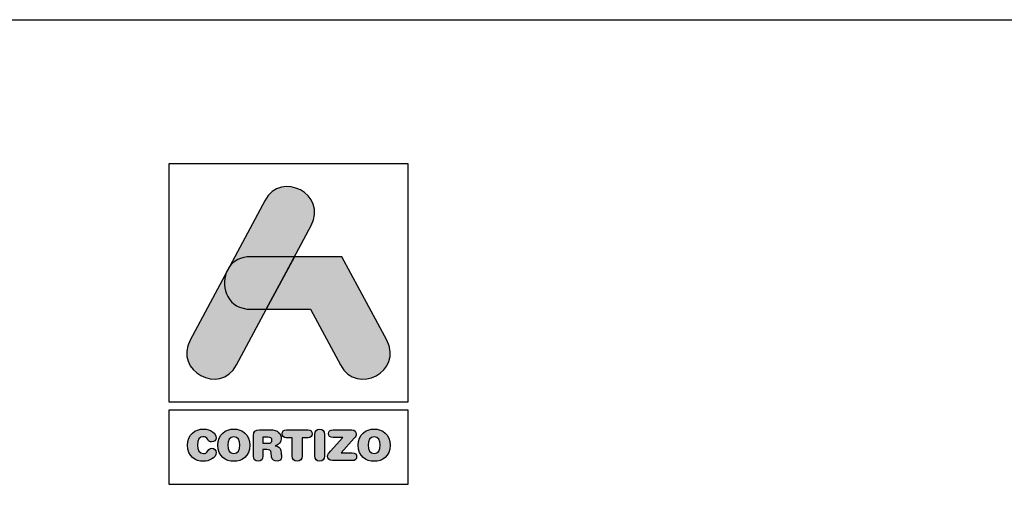
# Model space of a CAD drawing. Extents: x 429 to 1689, y -177 to 714.
# Drawn here: x 857 to 906, y 691 to 714 of the extents above; entities that cross this region are included whole.
import ezdxf

# ---------------------------------------------------------------- set-up
doc = ezdxf.new("R2010")
doc.units = 0
doc.header["$LTSCALE"] = 4
doc.header["$MEASUREMENT"] = 0
doc.layers.get('0').update_dxf_attribs({"linetype": 'CONTINUOUS'})

msp = doc.modelspace()

# ---------------------------------------------------------------- hatches: boundary and pattern name
h = msp.add_hatch(color=252)
edge = h.paths.add_edge_path()
edge.add_line((870.6534525047417, 702.4938879033937), (871.4939441929122, 704.062561595588))
edge.add_spline(control_points=[(871.4939441929126, 704.0625615955876), (872.3246234490406, 705.612961410716), (869.9938864204413, 706.8621977771534), (869.1632071643143, 705.3117979620254)], knot_values=[0, 0, 0, 0, 0.25, 0.25, 0.25, 0.25], degree=3, periodic=0)
edge.add_spline(control_points=[(869.1632071643143, 705.3117979620254), (869.1632071643143, 705.3117979620254), (865.4114806562301, 698.3095966827352), (865.4114806562301, 698.3095966827352)], knot_values=[0.75, 0.75, 0.75, 0.75, 1, 1, 1, 1], degree=3, periodic=0)
edge.add_spline(control_points=[(865.4114806562301, 698.3095966827352), (864.580801400103, 696.7592324198974), (866.9115384287014, 695.5099605011699), (867.7422176848294, 697.0603603162979), (867.7422176848294, 697.0603603162979), (867.7422176848294, 697.0603603162979), (868.0677385194912, 697.6679105734922), (869.2397843110829, 699.8554102549276)], knot_values=[0.4263599935341469, 0.4263599935341469, 0.4263599935341469, 0.4263599935341469, 0.6763599935341469, 0.6763599935341469, 0.6763599935341469, 0.6763599935341469, 0.75, 0.75, 0.75, 0.75], degree=3, periodic=0)
edge.add_spline(control_points=[(869.2397867969993, 699.855410252452), (869.2397867969993, 699.855410252452), (868.455183308727, 699.856192402832), (868.455183308727, 699.856192402832), (868.455183308727, 699.856192402832), (867.3337929771723, 699.8572945238227), (866.9250482989063, 700.9271340348603), (867.2303713655282, 701.7043781990999)], knot_values=[0.6666666666666666, 0.6666666666666666, 0.6666666666666666, 0.6666666666666666, 0.8333333333333333, 0.8333333333333333, 0.8333333333333333, 0.8333333333333333, 1, 1, 1, 1], degree=3, periodic=0)
edge.add_spline(control_points=[(867.2303713655282, 701.7043781990999), (867.2303713655282, 701.7043781990999), (867.3758868885469, 701.9759621425007), (867.3758868885469, 701.9759621425007), (867.3758868885469, 701.9759621425007), (867.5915115274692, 702.2824584346929), (867.9503407905585, 702.4965898774346), (868.4525524392665, 702.4960921453742)], knot_values=[0, 0, 0, 0, 0.1666666666666667, 0.1666666666666667, 0.1666666666666667, 0.1666666666666667, 0.3333333333333333, 0.3333333333333333, 0.3333333333333333, 0.3333333333333333], degree=3, periodic=0)
edge.add_spline(control_points=[(868.4525524392665, 702.4960921453742), (868.4525524392665, 702.4960921453742), (870.6534525047417, 702.4938879033937), (870.6534525047417, 702.4938879033937)], knot_values=[0.3333333333333333, 0.3333333333333333, 0.3333333333333333, 0.3333333333333333, 0.5, 0.5, 0.5, 0.5], degree=3, periodic=0)
h = msp.add_hatch(color=162)
edge = h.paths.add_edge_path()
edge.add_spline(control_points=[(867.2303713655282, 701.7043781990999), (867.2303713655282, 701.7043781990999), (867.3758868885469, 701.9759621425007), (867.3758868885469, 701.9759621425007), (867.3758868885469, 701.9759621425007), (867.5915115274692, 702.2824584346929), (867.9503407905585, 702.4965898774346), (868.4525524392665, 702.4960921453742), (868.4525524392665, 702.4960921453742), (868.4525524392665, 702.4960921453742), (870.6534525047417, 702.4938879033937), (870.6534525047417, 702.4938879033937), (870.6534525047417, 702.4938879033937), (870.6534525047417, 702.4938879033937), (869.2397867969993, 699.855410252452), (869.2397867969993, 699.855410252452), (869.2397867969993, 699.855410252452), (869.2397867969993, 699.855410252452), (868.455183308727, 699.856192402832), (868.455183308727, 699.856192402832), (868.455183308727, 699.856192402832), (867.3337929771723, 699.8572945238227), (866.9250482989063, 700.9271340348603), (867.2303713655282, 701.7043781990999)], knot_values=[0, 0, 0, 0, 0.1666666666666667, 0.1666666666666667, 0.1666666666666667, 0.1666666666666667, 0.3333333333333333, 0.3333333333333333, 0.3333333333333333, 0.3333333333333333, 0.5, 0.5, 0.5, 0.5, 0.6666666666666666, 0.6666666666666666, 0.6666666666666666, 0.6666666666666666, 0.8333333333333333, 0.8333333333333333, 0.8333333333333333, 0.8333333333333333, 1, 1, 1, 1], degree=3, periodic=0)
h = msp.add_hatch(color=152)
edge = h.paths.add_edge_path()
edge.add_spline(control_points=[(872.9620760089537, 697.0549563682159), (872.9620760089537, 697.0549563682159), (871.4582496937409, 699.853206010471), (871.4582496937409, 699.853206010471), (871.4582496937409, 699.853206010471), (871.4582496937409, 699.853206010471), (869.2397867969993, 699.855410252452), (869.2397867969993, 699.855410252452), (869.2397867969993, 699.855410252452), (869.2397867969993, 699.855410252452), (870.6534525047417, 702.4938879033937), (870.6534525047417, 702.4938879033937), (870.6534525047417, 702.4938879033937), (870.6534525047417, 702.4938879033937), (873.0375179683587, 702.4915058999629), (873.0375179683587, 702.4915058999629), (873.0375179683587, 702.4915058999629), (873.0375179683587, 702.4915058999629), (875.2901466158017, 698.2999264598523), (875.2901466158017, 698.2999264598523), (875.2901466158017, 698.2999264598523), (876.1241677871902, 696.7480334485433), (873.7960971803421, 695.5030633569074), (872.9620760089537, 697.0549563682159)], knot_values=[0, 0, 0, 0, 0.1666666666666667, 0.1666666666666667, 0.1666666666666667, 0.1666666666666667, 0.3333333333333333, 0.3333333333333333, 0.3333333333333333, 0.3333333333333333, 0.5, 0.5, 0.5, 0.5, 0.6666666666666666, 0.6666666666666666, 0.6666666666666666, 0.6666666666666666, 0.8333333333333333, 0.8333333333333333, 0.8333333333333333, 0.8333333333333333, 1, 1, 1, 1], degree=3, periodic=0)
h = msp.add_hatch(color=252)
edge = h.paths.add_edge_path()
edge.add_spline(control_points=[(865.2792972419664, 693.0263486255196), (865.2792972419664, 692.464622443332), (865.6645418565348, 692.2150098151585), (866.0798992607432, 692.2150098151585), (866.0798992607432, 692.2150098151585), (866.3553584037553, 692.2150098151585), (866.7255643996494, 692.3806834866143), (866.7255643996494, 692.6518763548249), (866.7255643996494, 692.6518763548249), (866.7255643996494, 692.781002272148), (866.6244181345654, 692.8692430559574), (866.4952211126628, 692.8692430559574), (866.4952211126628, 692.8692430559574), (866.4220900521076, 692.8692430559574), (866.361793368248, 692.832659749535), (866.314473270242, 692.7659281011827), (866.314473270242, 692.7659281011827), (866.215460142559, 692.6281985296771), (866.170273181954, 692.6023520148381), (866.0798992607432, 692.6023520148381), (866.0798992607432, 692.6023520148381), (865.8733049034844, 692.6023520148381), (865.7742917758013, 692.7745317553656), (865.7742917758013, 693.0263486255196), (865.7742917758013, 693.0263486255196), (865.7742917758013, 693.299639078841), (865.8991158660327, 693.4503096839114), (866.0540882981949, 693.4503096839114), (866.0540882981949, 693.4503096839114), (866.1616695277706, 693.4503096839114), (866.2327030032146, 693.4223655839621), (866.2972659618762, 693.3168819394971), (866.2972659618762, 693.3168819394971), (866.3639976102285, 693.2071320202301), (866.3940748475787, 693.187756022174), (866.4866530107691, 693.187756022174), (866.4866530107691, 693.187756022174), (866.6265512719664, 693.187756022174), (866.721227020268, 693.2781654956741), (866.721227020268, 693.400785343925), (866.721227020268, 693.400785343925), (866.721227020268, 693.6246581141297), (866.4457323249661, 693.8376874358808), (866.0798992607432, 693.8376874358808), (866.0798992607432, 693.8376874358808), (865.6688436836265, 693.8376874358808), (865.2792972419664, 693.5686988096511), (865.2792972419664, 693.0263486255196)], knot_values=[0, 0, 0, 0, 0.08333333333333333, 0.08333333333333333, 0.08333333333333333, 0.08333333333333333, 0.1666666666666667, 0.1666666666666667, 0.1666666666666667, 0.1666666666666667, 0.25, 0.25, 0.25, 0.25, 0.3333333333333333, 0.3333333333333333, 0.3333333333333333, 0.3333333333333333, 0.4166666666666666, 0.4166666666666666, 0.4166666666666666, 0.4166666666666666, 0.4999999999999999, 0.4999999999999999, 0.4999999999999999, 0.4999999999999999, 0.5833333333333333, 0.5833333333333333, 0.5833333333333333, 0.5833333333333333, 0.6666666666666666, 0.6666666666666666, 0.6666666666666666, 0.6666666666666666, 0.75, 0.75, 0.75, 0.75, 0.8333333333333334, 0.8333333333333334, 0.8333333333333334, 0.8333333333333334, 0.9166666666666667, 0.9166666666666667, 0.9166666666666667, 0.9166666666666667, 1, 1, 1, 1], degree=3, periodic=0)
edge = h.paths.add_edge_path(flags=16)
edge.add_spline(control_points=[(867.915606203217, 693.0263486255196), (867.915606203217, 692.7745317553656), (867.8165930755339, 692.6023520148381), (867.609998718275, 692.6023520148381), (867.609998718275, 692.6023520148381), (867.4034043610162, 692.6023520148381), (867.3043912333331, 692.7745317553656), (867.3043912333331, 693.0263486255196), (867.3043912333331, 693.0263486255196), (867.3043912333331, 693.2781654956741), (867.4034043610162, 693.4503096839114), (867.609998718275, 693.4503096839114), (867.609998718275, 693.4503096839114), (867.8165930755339, 693.4503096839114), (867.915606203217, 693.2781654956741), (867.915606203217, 693.0263486255196)], knot_values=[0, 0, 0, 0, 0.25, 0.25, 0.25, 0.25, 0.5, 0.5, 0.5, 0.5, 0.75, 0.75, 0.75, 0.75, 1, 1, 1, 1], degree=3, periodic=0)
edge = h.paths.add_edge_path()
edge.add_spline(control_points=[(866.8093966994974, 693.0263486255196), (866.8093966994974, 692.464622443332), (867.1946413140657, 692.2150098151585), (867.609998718275, 692.2150098151585), (867.609998718275, 692.2150098151585), (868.0253561224835, 692.2150098151585), (868.4106007370527, 692.464622443332), (868.4106007370527, 693.0263486255196), (868.4106007370527, 693.0263486255196), (868.4106007370527, 693.5686988096511), (868.0210542953927, 693.8376874358808), (867.609998718275, 693.8376874358808), (867.609998718275, 693.8376874358808), (867.1989786934472, 693.8376874358808), (866.8093966994974, 693.5686988096511), (866.8093966994974, 693.0263486255196)], knot_values=[0, 0, 0, 0, 0.25, 0.25, 0.25, 0.25, 0.5, 0.5, 0.5, 0.5, 0.75, 0.75, 0.75, 0.75, 1, 1, 1, 1], degree=3, periodic=0)
edge = h.paths.add_edge_path()
edge.add_spline(control_points=[(868.5887888145916, 692.4818297516979), (868.5887888145916, 692.3161205279528), (868.6748964610005, 692.2236134693419), (868.8298333408728, 692.2236134693419), (868.8298333408728, 692.2236134693419), (868.984805773034, 692.2236134693419), (869.0708778671532, 692.3161205279528), (869.0708778671532, 692.4818297516979), (869.0708778671532, 692.4818297516979), (869.0708778671532, 692.4818297516979), (869.0708778671532, 692.8025114076052), (869.0708778671532, 692.8025114076052), (869.0708778671532, 692.8025114076052), (869.0708778671532, 692.8025114076052), (869.2645667431378, 692.8025114076052), (869.2645667431378, 692.8025114076052), (869.2645667431378, 692.8025114076052), (869.3807871791868, 692.8025114076052), (869.4668948255957, 692.7659281011827), (869.4819334442708, 692.6411040109513), (869.4819334442708, 692.6411040109513), (869.4819334442708, 692.6411040109513), (869.5056112694182, 692.4366783433827), (869.5056112694182, 692.4366783433827), (869.5056112694182, 692.4366783433827), (869.5228541300738, 692.283839048622), (869.6347371867413, 692.2236134693419), (869.7789017227395, 692.2236134693419), (869.7789017227395, 692.2236134693419), (869.884385367205, 692.2236134693419), (870.0006413555437, 692.2946113924952), (870.0006413555437, 692.4129649659451), (870.0006413555437, 692.4129649659451), (870.0006413555437, 692.4775279246066), (869.9898690116705, 692.5571650542331), (869.9790966677964, 692.6303316670776), (869.9790966677964, 692.6303316670776), (869.9790966677964, 692.6303316670776), (869.9618538071408, 692.7594575844007), (869.9618538071408, 692.7594575844007), (869.9618538071408, 692.7594575844007), (869.9403802239739, 692.9230336707453), (869.8327634421074, 692.9768598378234), (869.6756578725452, 692.9875966294069), (869.6756578725452, 692.9875966294069), (869.8671425065494, 693.0284462106308), (869.9898690116705, 693.1597763699344), (869.9898690116705, 693.362068900102), (869.9898690116705, 693.362068900102), (869.9898690116705, 693.5988471515814), (869.8198579608332, 693.8011041294587), (869.4410483107566, 693.8011041294587), (869.4410483107566, 693.8011041294587), (869.4410483107566, 693.8011041294587), (868.8922631621334, 693.8011041294587), (868.8922631621334, 693.8011041294587), (868.8922631621334, 693.8011041294587), (868.6791627358024, 693.8011041294587), (868.5887888145916, 693.7128633456493), (868.5887888145916, 693.5062689883905), (868.5887888145916, 693.5062689883905), (868.5887888145916, 693.5062689883905), (868.5887888145916, 692.4818297516979), (868.5887888145916, 692.4818297516979)], knot_values=[0, 0, 0, 0, 0.0625, 0.0625, 0.0625, 0.0625, 0.125, 0.125, 0.125, 0.125, 0.1875, 0.1875, 0.1875, 0.1875, 0.25, 0.25, 0.25, 0.25, 0.3125, 0.3125, 0.3125, 0.3125, 0.375, 0.375, 0.375, 0.375, 0.4375, 0.4375, 0.4375, 0.4375, 0.5, 0.5, 0.5, 0.5, 0.5625, 0.5625, 0.5625, 0.5625, 0.625, 0.625, 0.625, 0.625, 0.6875, 0.6875, 0.6875, 0.6875, 0.75, 0.75, 0.75, 0.75, 0.8125, 0.8125, 0.8125, 0.8125, 0.875, 0.875, 0.875, 0.875, 0.9375, 0.9375, 0.9375, 0.9375, 1, 1, 1, 1], degree=3, periodic=0)
edge = h.paths.add_edge_path(flags=16)
edge.add_spline(control_points=[(869.0708778671532, 693.1253617532032), (869.0708778671532, 693.1253617532032), (869.0708778671532, 693.4266674110538), (869.0708778671532, 693.4266674110538), (869.0708778671532, 693.4266674110538), (869.0708778671532, 693.4266674110538), (869.318392910216, 693.4266674110538), (869.318392910216, 693.4266674110538), (869.318392910216, 693.4266674110538), (869.462592998504, 693.4266674110538), (869.5206854403831, 693.3814448981586), (869.5206854403831, 693.2759612536931), (869.5206854403831, 693.2759612536931), (869.5206854403831, 693.1705487138081), (869.462592998504, 693.1253617532032), (869.318392910216, 693.1253617532032), (869.318392910216, 693.1253617532032), (869.318392910216, 693.1253617532032), (869.0708778671532, 693.1253617532032), (869.0708778671532, 693.1253617532032)], knot_values=[0, 0, 0, 0, 0.2, 0.2, 0.2, 0.2, 0.4, 0.4, 0.4, 0.4, 0.6000000000000001, 0.6000000000000001, 0.6000000000000001, 0.6000000000000001, 0.8, 0.8, 0.8, 0.8, 1, 1, 1, 1], degree=3, periodic=0)
edge = h.paths.add_edge_path()
edge.add_spline(control_points=[(870.5406450885347, 693.400785343925), (870.5406450885347, 693.400785343925), (870.5406450885347, 692.4904334058808), (870.5406450885347, 692.4904334058808), (870.5406450885347, 692.4904334058808), (870.5406450885347, 692.3247241821352), (870.6353563891261, 692.2236134693419), (870.7881601315966, 692.2236134693419), (870.7881601315966, 692.2236134693419), (870.940963874068, 692.2236134693419), (871.0356396223696, 692.3247241821352), (871.0356396223696, 692.4904334058808), (871.0356396223696, 692.4904334058808), (871.0356396223696, 692.4904334058808), (871.0356396223696, 693.400785343925), (871.0356396223696, 693.400785343925), (871.0356396223696, 693.400785343925), (871.0356396223696, 693.400785343925), (871.3348121428197, 693.400785343925), (871.3348121428197, 693.400785343925), (871.3348121428197, 693.400785343925), (871.4746748517263, 693.400785343925), (871.5371046729869, 693.4825911632422), (871.5371046729869, 693.6009802889819), (871.5371046729869, 693.6009802889819), (871.5371046729869, 693.7193694147215), (871.4746748517263, 693.8011041294587), (871.3175692821641, 693.8011041294587), (871.3175692821641, 693.8011041294587), (871.3175692821641, 693.8011041294587), (870.25875098103, 693.8011041294587), (870.25875098103, 693.8011041294587), (870.25875098103, 693.8011041294587), (870.1016454114678, 693.8011041294587), (870.0392155902063, 693.7193694147215), (870.0392155902063, 693.6009802889819), (870.0392155902063, 693.6009802889819), (870.0392155902063, 693.4825911632422), (870.1016454114678, 693.400785343925), (870.2415081203743, 693.400785343925), (870.2415081203743, 693.400785343925), (870.2415081203743, 693.400785343925), (870.5406450885347, 693.400785343925), (870.5406450885347, 693.400785343925)], knot_values=[0, 0, 0, 0, 0.09090909090909091, 0.09090909090909091, 0.09090909090909091, 0.09090909090909091, 0.1818181818181818, 0.1818181818181818, 0.1818181818181818, 0.1818181818181818, 0.2727272727272727, 0.2727272727272727, 0.2727272727272727, 0.2727272727272727, 0.3636363636363636, 0.3636363636363636, 0.3636363636363636, 0.3636363636363636, 0.4545454545454546, 0.4545454545454546, 0.4545454545454546, 0.4545454545454546, 0.5454545454545455, 0.5454545454545455, 0.5454545454545455, 0.5454545454545455, 0.6363636363636365, 0.6363636363636365, 0.6363636363636365, 0.6363636363636365, 0.7272727272727274, 0.7272727272727274, 0.7272727272727274, 0.7272727272727274, 0.8181818181818183, 0.8181818181818183, 0.8181818181818183, 0.8181818181818183, 0.9090909090909093, 0.9090909090909093, 0.9090909090909093, 0.9090909090909093, 1, 1, 1, 1], degree=3, periodic=0)
edge = h.paths.add_edge_path()
edge.add_spline(control_points=[(871.6703546559519, 692.4904334058808), (871.6703546559519, 692.3247241821352), (871.7650659565433, 692.2236134693419), (871.9178696990147, 692.2236134693419), (871.9178696990147, 692.2236134693419), (872.0706734414852, 692.2236134693419), (872.1653847420774, 692.3247241821352), (872.1653847420774, 692.4904334058808), (872.1653847420774, 692.4904334058808), (872.1653847420774, 692.4904334058808), (872.1653847420774, 693.5622282928691), (872.1653847420774, 693.5622282928691), (872.1653847420774, 693.5622282928691), (872.1653847420774, 693.7279375166142), (872.0706734414852, 693.829119333988), (871.9178696990147, 693.829119333988), (871.9178696990147, 693.829119333988), (871.7650659565433, 693.829119333988), (871.6703546559519, 693.7279375166142), (871.6703546559519, 693.5622282928691), (871.6703546559519, 693.5622282928691), (871.6703546559519, 693.5622282928691), (871.6703546559519, 692.4904334058808), (871.6703546559519, 692.4904334058808)], knot_values=[0, 0, 0, 0, 0.1666666666666667, 0.1666666666666667, 0.1666666666666667, 0.1666666666666667, 0.3333333333333333, 0.3333333333333333, 0.3333333333333333, 0.3333333333333333, 0.5, 0.5, 0.5, 0.5, 0.6666666666666666, 0.6666666666666666, 0.6666666666666666, 0.6666666666666666, 0.8333333333333333, 0.8333333333333333, 0.8333333333333333, 0.8333333333333333, 1, 1, 1, 1], degree=3, periodic=0)
edge = h.paths.add_edge_path()
edge.add_spline(control_points=[(872.991584409663, 692.6389353212605), (872.991584409663, 692.6389353212605), (873.6544568569351, 693.3749743813762), (873.6544568569351, 693.3749743813762), (873.6544568569351, 693.3749743813762), (873.7297566071801, 693.4589488903846), (873.7534344323275, 693.5127395051725), (873.7534344323275, 693.5837374283262), (873.7534344323275, 693.5837374283262), (873.7534344323275, 693.7042596914664), (873.6845340942845, 693.8011041294587), (873.527464077012, 693.8011041294587), (873.527464077012, 693.8011041294587), (873.527464077012, 693.8011041294587), (872.5933987615298, 693.8011041294587), (872.5933987615298, 693.8011041294587), (872.5933987615298, 693.8011041294587), (872.4319913648759, 693.8011041294587), (872.3566560623411, 693.723635689523), (872.3566560623411, 693.6074152534741), (872.3566560623411, 693.6074152534741), (872.3566560623411, 693.4912303697154), (872.4319913648759, 693.4136908251992), (872.5933987615298, 693.4136908251992), (872.5933987615298, 693.4136908251992), (872.5933987615298, 693.4136908251992), (873.0754878140914, 693.4136908251992), (873.0754878140914, 693.4136908251992), (873.0754878140914, 693.4136908251992), (873.0754878140914, 693.4136908251992), (872.4556691900242, 692.7250429676694), (872.4556691900242, 692.7250429676694), (872.4556691900242, 692.7250429676694), (872.3480879604484, 692.6066538419298), (872.3179396185186, 692.5507300897409), (872.3179396185186, 692.4689242704237), (872.3179396185186, 692.4689242704237), (872.3179396185186, 692.3484020072835), (872.3932749210534, 692.2515575692912), (872.561117282199, 692.2515575692912), (872.561117282199, 692.2515575692912), (872.561117282199, 692.2515575692912), (873.5511063498706, 692.2515575692912), (873.5511063498706, 692.2515575692912), (873.5511063498706, 692.2515575692912), (873.69964381754, 692.2515575692912), (873.7771122574758, 692.3182892176435), (873.7771122574758, 692.4452464452759), (873.7771122574758, 692.4452464452759), (873.7771122574758, 692.572239225198), (873.69964381754, 692.6389353212605), (873.5511063498706, 692.6389353212605), (873.5511063498706, 692.6389353212605), (873.5511063498706, 692.6389353212605), (872.991584409663, 692.6389353212605), (872.991584409663, 692.6389353212605)], knot_values=[0, 0, 0, 0, 0.07142857142857142, 0.07142857142857142, 0.07142857142857142, 0.07142857142857142, 0.1428571428571428, 0.1428571428571428, 0.1428571428571428, 0.1428571428571428, 0.2142857142857143, 0.2142857142857143, 0.2142857142857143, 0.2142857142857143, 0.2857142857142857, 0.2857142857142857, 0.2857142857142857, 0.2857142857142857, 0.3571428571428571, 0.3571428571428571, 0.3571428571428571, 0.3571428571428571, 0.4285714285714285, 0.4285714285714285, 0.4285714285714285, 0.4285714285714285, 0.4999999999999999, 0.4999999999999999, 0.4999999999999999, 0.4999999999999999, 0.5714285714285713, 0.5714285714285713, 0.5714285714285713, 0.5714285714285713, 0.6428571428571427, 0.6428571428571427, 0.6428571428571427, 0.6428571428571427, 0.7142857142857141, 0.7142857142857141, 0.7142857142857141, 0.7142857142857141, 0.7857142857142855, 0.7857142857142855, 0.7857142857142855, 0.7857142857142855, 0.8571428571428569, 0.8571428571428569, 0.8571428571428569, 0.8571428571428569, 0.9285714285714283, 0.9285714285714283, 0.9285714285714283, 0.9285714285714283, 1, 1, 1, 1], degree=3, periodic=0)
edge = h.paths.add_edge_path(flags=16)
edge.add_spline(control_points=[(874.9606124396813, 693.0263486255196), (874.9606124396813, 692.7745317553656), (874.8615993119982, 692.6023520148381), (874.6550405070292, 692.6023520148381), (874.6550405070292, 692.6023520148381), (874.4484105974797, 692.6023520148381), (874.3494330220873, 692.7745317553656), (874.3494330220873, 693.0263486255196), (874.3494330220873, 693.0263486255196), (874.3494330220873, 693.2781654956741), (874.4484105974797, 693.4503096839114), (874.6550405070292, 693.4503096839114), (874.6550405070292, 693.4503096839114), (874.8615993119982, 693.4503096839114), (874.9606124396813, 693.2781654956741), (874.9606124396813, 693.0263486255196)], knot_values=[0, 0, 0, 0, 0.25, 0.25, 0.25, 0.25, 0.5, 0.5, 0.5, 0.5, 0.75, 0.75, 0.75, 0.75, 1, 1, 1, 1], degree=3, periodic=0)
edge = h.paths.add_edge_path()
edge.add_spline(control_points=[(873.8544384882515, 693.0263486255196), (873.8544384882515, 692.464622443332), (874.2396475505301, 692.2150098151585), (874.6550405070292, 692.2150098151585), (874.6550405070292, 692.2150098151585), (875.0703623589478, 692.2150098151585), (875.4556069735162, 692.464622443332), (875.4556069735162, 693.0263486255196), (875.4556069735162, 693.0263486255196), (875.4556069735162, 693.5686988096511), (875.0660605318561, 693.8376874358808), (874.6550405070292, 693.8376874358808), (874.6550405070292, 693.8376874358808), (874.2439849299116, 693.8376874358808), (873.8544384882515, 693.5686988096511), (873.8544384882515, 693.0263486255196)], knot_values=[0, 0, 0, 0, 0.25, 0.25, 0.25, 0.25, 0.5, 0.5, 0.5, 0.5, 0.75, 0.75, 0.75, 0.75, 1, 1, 1, 1], degree=3, periodic=0)

# ---------------------------------------------------------------- linework, layer by layer
at = {"color": 0}
msp.add_lwpolyline([(849.3515269098771, 417.4066461881312), (849.3515269098771, 714.4066461881312), (1269.351526909877, 714.4066461881307), (1269.351526909877, 417.4066461881307)], close=True, dxfattribs=at)
at = {"color": 252}
for points in [[(864.3515246818159, 707.1823817010002), (864.3515246818159, 707.1823817010002), (876.3515246818159, 707.1823817010002), (876.3515246818159, 707.1823817010002)], [(864.3515246818159, 695.1823817010002), (864.3515246818159, 695.1823817010002), (864.3515246818159, 707.1823817010002), (864.3515246818159, 707.1823817010002)], [(864.3515246818159, 707.1823817010002), (864.3515246818159, 707.1823817010002), (876.3515246818159, 707.1823817010002), (876.3515246818159, 707.1823817010002)], [(864.3515246818159, 695.1823817010002), (864.3515246818159, 695.1823817010002), (864.3515246818159, 707.1823817010002), (864.3515246818159, 707.1823817010002)], [(876.3515246818159, 707.1823817010002), (876.3515246818159, 707.1823817010002), (876.3515246818159, 695.1823817010002), (876.3515246818159, 695.1823817010002)], [(876.3515246818159, 707.1823817010002), (876.3515246818159, 707.1823817010002), (876.3515246818159, 695.1823817010002), (876.3515246818159, 695.1823817010002)], [(876.3515246818159, 695.1823817010002), (876.3515246818159, 695.1823817010002), (864.3515246818159, 695.1823817010002), (864.3515246818159, 695.1823817010002)], [(876.3515246818159, 695.1823817010002), (876.3515246818159, 695.1823817010002), (864.3515246818159, 695.1823817010002), (864.3515246818159, 695.1823817010002)], [(864.3515246818159, 694.7999457173426), (864.3515246818159, 694.7999457173426), (876.3515246818159, 694.7999457173426), (876.3515246818159, 694.7999457173426)], [(864.3515246818159, 691.0566451019915), (864.3515246818159, 691.0566451019915), (864.3515246818159, 694.7999457173426), (864.3515246818159, 694.7999457173426)], [(864.3515246818159, 694.7999457173426), (864.3515246818159, 694.7999457173426), (876.3515246818159, 694.7999457173426), (876.3515246818159, 694.7999457173426)], [(864.3515246818159, 691.0566451019915), (864.3515246818159, 691.0566451019915), (864.3515246818159, 694.7999457173426), (864.3515246818159, 694.7999457173426)], [(876.3515246818159, 694.7999457173426), (876.3515246818159, 694.7999457173426), (876.3515246818159, 691.0566451019915), (876.3515246818159, 691.0566451019915)], [(876.3515246818159, 694.7999457173426), (876.3515246818159, 694.7999457173426), (876.3515246818159, 691.0566451019915), (876.3515246818159, 691.0566451019915)], [(876.3515246818159, 691.0566451019915), (876.3515246818159, 691.0566451019915), (864.3515246818159, 691.0566451019915), (864.3515246818159, 691.0566451019915)], [(876.3515246818159, 691.0566451019915), (876.3515246818159, 691.0566451019915), (864.3515246818159, 691.0566451019915), (864.3515246818159, 691.0566451019915)]]:
    msp.add_open_spline(points, degree=3, dxfattribs=at)
for points, knots in [([(869.1632071643143, 705.3117979620254), (869.9938864204413, 706.8621977771534), (872.3246234490406, 705.612961410716), (871.4939441929126, 704.0625615955876), (871.4939441929126, 704.0625615955876), (871.4939441929126, 704.0625615955876), (867.7422176848294, 697.0603603162979), (867.7422176848294, 697.0603603162979), (867.7422176848294, 697.0603603162979), (866.9115384287014, 695.5099605011699), (864.580801400103, 696.7592324198974), (865.4114806562301, 698.3095966827352), (865.4114806562301, 698.3095966827352), (865.4114806562301, 698.3095966827352), (869.1632071643143, 705.3117979620254), (869.1632071643143, 705.3117979620254)], [0, 0, 0, 0, 0.25, 0.25, 0.25, 0.25, 0.5, 0.5, 0.5, 0.5, 0.75, 0.75, 0.75, 0.75, 1, 1, 1, 1]), ([(865.2792972419664, 693.0263486255196), (865.2792972419664, 692.464622443332), (865.6645418565348, 692.2150098151585), (866.0798992607432, 692.2150098151585), (866.0798992607432, 692.2150098151585), (866.3553584037553, 692.2150098151585), (866.7255643996494, 692.3806834866143), (866.7255643996494, 692.6518763548249), (866.7255643996494, 692.6518763548249), (866.7255643996494, 692.781002272148), (866.6244181345654, 692.8692430559574), (866.4952211126628, 692.8692430559574), (866.4952211126628, 692.8692430559574), (866.4220900521076, 692.8692430559574), (866.361793368248, 692.832659749535), (866.314473270242, 692.7659281011827), (866.314473270242, 692.7659281011827), (866.215460142559, 692.6281985296771), (866.170273181954, 692.6023520148381), (866.0798992607432, 692.6023520148381), (866.0798992607432, 692.6023520148381), (865.8733049034844, 692.6023520148381), (865.7742917758013, 692.7745317553656), (865.7742917758013, 693.0263486255196), (865.7742917758013, 693.0263486255196), (865.7742917758013, 693.299639078841), (865.8991158660327, 693.4503096839114), (866.0540882981949, 693.4503096839114), (866.0540882981949, 693.4503096839114), (866.1616695277706, 693.4503096839114), (866.2327030032146, 693.4223655839621), (866.2972659618762, 693.3168819394971), (866.2972659618762, 693.3168819394971), (866.3639976102285, 693.2071320202301), (866.3940748475787, 693.187756022174), (866.4866530107691, 693.187756022174), (866.4866530107691, 693.187756022174), (866.6265512719664, 693.187756022174), (866.721227020268, 693.2781654956741), (866.721227020268, 693.400785343925), (866.721227020268, 693.400785343925), (866.721227020268, 693.6246581141297), (866.4457323249661, 693.8376874358808), (866.0798992607432, 693.8376874358808), (866.0798992607432, 693.8376874358808), (865.6688436836265, 693.8376874358808), (865.2792972419664, 693.5686988096511), (865.2792972419664, 693.0263486255196)], [0, 0, 0, 0, 0.08333333333333333, 0.08333333333333333, 0.08333333333333333, 0.08333333333333333, 0.1666666666666667, 0.1666666666666667, 0.1666666666666667, 0.1666666666666667, 0.25, 0.25, 0.25, 0.25, 0.3333333333333333, 0.3333333333333333, 0.3333333333333333, 0.3333333333333333, 0.4166666666666666, 0.4166666666666666, 0.4166666666666666, 0.4166666666666666, 0.4999999999999999, 0.4999999999999999, 0.4999999999999999, 0.4999999999999999, 0.5833333333333333, 0.5833333333333333, 0.5833333333333333, 0.5833333333333333, 0.6666666666666666, 0.6666666666666666, 0.6666666666666666, 0.6666666666666666, 0.75, 0.75, 0.75, 0.75, 0.8333333333333334, 0.8333333333333334, 0.8333333333333334, 0.8333333333333334, 0.9166666666666667, 0.9166666666666667, 0.9166666666666667, 0.9166666666666667, 1, 1, 1, 1]), ([(866.8093966994974, 693.0263486255196), (866.8093966994974, 692.464622443332), (867.1946413140657, 692.2150098151585), (867.609998718275, 692.2150098151585), (867.609998718275, 692.2150098151585), (868.0253561224835, 692.2150098151585), (868.4106007370527, 692.464622443332), (868.4106007370527, 693.0263486255196), (868.4106007370527, 693.0263486255196), (868.4106007370527, 693.5686988096511), (868.0210542953927, 693.8376874358808), (867.609998718275, 693.8376874358808), (867.609998718275, 693.8376874358808), (867.1989786934472, 693.8376874358808), (866.8093966994974, 693.5686988096511), (866.8093966994974, 693.0263486255196)], [0, 0, 0, 0, 0.25, 0.25, 0.25, 0.25, 0.5, 0.5, 0.5, 0.5, 0.75, 0.75, 0.75, 0.75, 1, 1, 1, 1]), ([(867.915606203217, 693.0263486255196), (867.915606203217, 692.7745317553656), (867.8165930755339, 692.6023520148381), (867.609998718275, 692.6023520148381), (867.609998718275, 692.6023520148381), (867.4034043610162, 692.6023520148381), (867.3043912333331, 692.7745317553656), (867.3043912333331, 693.0263486255196), (867.3043912333331, 693.0263486255196), (867.3043912333331, 693.2781654956741), (867.4034043610162, 693.4503096839114), (867.609998718275, 693.4503096839114), (867.609998718275, 693.4503096839114), (867.8165930755339, 693.4503096839114), (867.915606203217, 693.2781654956741), (867.915606203217, 693.0263486255196)], [0, 0, 0, 0, 0.25, 0.25, 0.25, 0.25, 0.5, 0.5, 0.5, 0.5, 0.75, 0.75, 0.75, 0.75, 1, 1, 1, 1]), ([(868.5887888145916, 692.4818297516979), (868.5887888145916, 692.3161205279528), (868.6748964610005, 692.2236134693419), (868.8298333408728, 692.2236134693419), (868.8298333408728, 692.2236134693419), (868.984805773034, 692.2236134693419), (869.0708778671532, 692.3161205279528), (869.0708778671532, 692.4818297516979), (869.0708778671532, 692.4818297516979), (869.0708778671532, 692.4818297516979), (869.0708778671532, 692.8025114076052), (869.0708778671532, 692.8025114076052), (869.0708778671532, 692.8025114076052), (869.0708778671532, 692.8025114076052), (869.2645667431378, 692.8025114076052), (869.2645667431378, 692.8025114076052), (869.2645667431378, 692.8025114076052), (869.3807871791868, 692.8025114076052), (869.4668948255957, 692.7659281011827), (869.4819334442708, 692.6411040109513), (869.4819334442708, 692.6411040109513), (869.4819334442708, 692.6411040109513), (869.5056112694182, 692.4366783433827), (869.5056112694182, 692.4366783433827), (869.5056112694182, 692.4366783433827), (869.5228541300738, 692.283839048622), (869.6347371867413, 692.2236134693419), (869.7789017227395, 692.2236134693419), (869.7789017227395, 692.2236134693419), (869.884385367205, 692.2236134693419), (870.0006413555437, 692.2946113924952), (870.0006413555437, 692.4129649659451), (870.0006413555437, 692.4129649659451), (870.0006413555437, 692.4775279246066), (869.9898690116705, 692.5571650542331), (869.9790966677964, 692.6303316670776), (869.9790966677964, 692.6303316670776), (869.9790966677964, 692.6303316670776), (869.9618538071408, 692.7594575844007), (869.9618538071408, 692.7594575844007), (869.9618538071408, 692.7594575844007), (869.9403802239739, 692.9230336707453), (869.8327634421074, 692.9768598378234), (869.6756578725452, 692.9875966294069), (869.6756578725452, 692.9875966294069), (869.8671425065494, 693.0284462106308), (869.9898690116705, 693.1597763699344), (869.9898690116705, 693.362068900102), (869.9898690116705, 693.362068900102), (869.9898690116705, 693.5988471515814), (869.8198579608332, 693.8011041294587), (869.4410483107566, 693.8011041294587), (869.4410483107566, 693.8011041294587), (869.4410483107566, 693.8011041294587), (868.8922631621334, 693.8011041294587), (868.8922631621334, 693.8011041294587), (868.8922631621334, 693.8011041294587), (868.6791627358024, 693.8011041294587), (868.5887888145916, 693.7128633456493), (868.5887888145916, 693.5062689883905), (868.5887888145916, 693.5062689883905), (868.5887888145916, 693.5062689883905), (868.5887888145916, 692.4818297516979), (868.5887888145916, 692.4818297516979)], [0, 0, 0, 0, 0.0625, 0.0625, 0.0625, 0.0625, 0.125, 0.125, 0.125, 0.125, 0.1875, 0.1875, 0.1875, 0.1875, 0.25, 0.25, 0.25, 0.25, 0.3125, 0.3125, 0.3125, 0.3125, 0.375, 0.375, 0.375, 0.375, 0.4375, 0.4375, 0.4375, 0.4375, 0.5, 0.5, 0.5, 0.5, 0.5625, 0.5625, 0.5625, 0.5625, 0.625, 0.625, 0.625, 0.625, 0.6875, 0.6875, 0.6875, 0.6875, 0.75, 0.75, 0.75, 0.75, 0.8125, 0.8125, 0.8125, 0.8125, 0.875, 0.875, 0.875, 0.875, 0.9375, 0.9375, 0.9375, 0.9375, 1, 1, 1, 1]), ([(869.0708778671532, 693.1253617532032), (869.0708778671532, 693.1253617532032), (869.0708778671532, 693.4266674110538), (869.0708778671532, 693.4266674110538), (869.0708778671532, 693.4266674110538), (869.0708778671532, 693.4266674110538), (869.318392910216, 693.4266674110538), (869.318392910216, 693.4266674110538), (869.318392910216, 693.4266674110538), (869.462592998504, 693.4266674110538), (869.5206854403831, 693.3814448981586), (869.5206854403831, 693.2759612536931), (869.5206854403831, 693.2759612536931), (869.5206854403831, 693.1705487138081), (869.462592998504, 693.1253617532032), (869.318392910216, 693.1253617532032), (869.318392910216, 693.1253617532032), (869.318392910216, 693.1253617532032), (869.0708778671532, 693.1253617532032), (869.0708778671532, 693.1253617532032)], [0, 0, 0, 0, 0.2, 0.2, 0.2, 0.2, 0.4, 0.4, 0.4, 0.4, 0.6000000000000001, 0.6000000000000001, 0.6000000000000001, 0.6000000000000001, 0.8, 0.8, 0.8, 0.8, 1, 1, 1, 1]), ([(870.5406450885347, 693.400785343925), (870.5406450885347, 693.400785343925), (870.5406450885347, 692.4904334058808), (870.5406450885347, 692.4904334058808), (870.5406450885347, 692.4904334058808), (870.5406450885347, 692.3247241821352), (870.6353563891261, 692.2236134693419), (870.7881601315966, 692.2236134693419), (870.7881601315966, 692.2236134693419), (870.940963874068, 692.2236134693419), (871.0356396223696, 692.3247241821352), (871.0356396223696, 692.4904334058808), (871.0356396223696, 692.4904334058808), (871.0356396223696, 692.4904334058808), (871.0356396223696, 693.400785343925), (871.0356396223696, 693.400785343925), (871.0356396223696, 693.400785343925), (871.0356396223696, 693.400785343925), (871.3348121428197, 693.400785343925), (871.3348121428197, 693.400785343925), (871.3348121428197, 693.400785343925), (871.4746748517263, 693.400785343925), (871.5371046729869, 693.4825911632422), (871.5371046729869, 693.6009802889819), (871.5371046729869, 693.6009802889819), (871.5371046729869, 693.7193694147215), (871.4746748517263, 693.8011041294587), (871.3175692821641, 693.8011041294587), (871.3175692821641, 693.8011041294587), (871.3175692821641, 693.8011041294587), (870.25875098103, 693.8011041294587), (870.25875098103, 693.8011041294587), (870.25875098103, 693.8011041294587), (870.1016454114678, 693.8011041294587), (870.0392155902063, 693.7193694147215), (870.0392155902063, 693.6009802889819), (870.0392155902063, 693.6009802889819), (870.0392155902063, 693.4825911632422), (870.1016454114678, 693.400785343925), (870.2415081203743, 693.400785343925), (870.2415081203743, 693.400785343925), (870.2415081203743, 693.400785343925), (870.5406450885347, 693.400785343925), (870.5406450885347, 693.400785343925)], [0, 0, 0, 0, 0.09090909090909091, 0.09090909090909091, 0.09090909090909091, 0.09090909090909091, 0.1818181818181818, 0.1818181818181818, 0.1818181818181818, 0.1818181818181818, 0.2727272727272727, 0.2727272727272727, 0.2727272727272727, 0.2727272727272727, 0.3636363636363636, 0.3636363636363636, 0.3636363636363636, 0.3636363636363636, 0.4545454545454546, 0.4545454545454546, 0.4545454545454546, 0.4545454545454546, 0.5454545454545455, 0.5454545454545455, 0.5454545454545455, 0.5454545454545455, 0.6363636363636365, 0.6363636363636365, 0.6363636363636365, 0.6363636363636365, 0.7272727272727274, 0.7272727272727274, 0.7272727272727274, 0.7272727272727274, 0.8181818181818183, 0.8181818181818183, 0.8181818181818183, 0.8181818181818183, 0.9090909090909093, 0.9090909090909093, 0.9090909090909093, 0.9090909090909093, 1, 1, 1, 1]), ([(871.6703546559519, 692.4904334058808), (871.6703546559519, 692.3247241821352), (871.7650659565433, 692.2236134693419), (871.9178696990147, 692.2236134693419), (871.9178696990147, 692.2236134693419), (872.0706734414852, 692.2236134693419), (872.1653847420774, 692.3247241821352), (872.1653847420774, 692.4904334058808), (872.1653847420774, 692.4904334058808), (872.1653847420774, 692.4904334058808), (872.1653847420774, 693.5622282928691), (872.1653847420774, 693.5622282928691), (872.1653847420774, 693.5622282928691), (872.1653847420774, 693.7279375166142), (872.0706734414852, 693.829119333988), (871.9178696990147, 693.829119333988), (871.9178696990147, 693.829119333988), (871.7650659565433, 693.829119333988), (871.6703546559519, 693.7279375166142), (871.6703546559519, 693.5622282928691), (871.6703546559519, 693.5622282928691), (871.6703546559519, 693.5622282928691), (871.6703546559519, 692.4904334058808), (871.6703546559519, 692.4904334058808)], [0, 0, 0, 0, 0.1666666666666667, 0.1666666666666667, 0.1666666666666667, 0.1666666666666667, 0.3333333333333333, 0.3333333333333333, 0.3333333333333333, 0.3333333333333333, 0.5, 0.5, 0.5, 0.5, 0.6666666666666666, 0.6666666666666666, 0.6666666666666666, 0.6666666666666666, 0.8333333333333333, 0.8333333333333333, 0.8333333333333333, 0.8333333333333333, 1, 1, 1, 1]), ([(872.991584409663, 692.6389353212605), (872.991584409663, 692.6389353212605), (873.6544568569351, 693.3749743813762), (873.6544568569351, 693.3749743813762), (873.6544568569351, 693.3749743813762), (873.7297566071801, 693.4589488903846), (873.7534344323275, 693.5127395051725), (873.7534344323275, 693.5837374283262), (873.7534344323275, 693.5837374283262), (873.7534344323275, 693.7042596914664), (873.6845340942845, 693.8011041294587), (873.527464077012, 693.8011041294587), (873.527464077012, 693.8011041294587), (873.527464077012, 693.8011041294587), (872.5933987615298, 693.8011041294587), (872.5933987615298, 693.8011041294587), (872.5933987615298, 693.8011041294587), (872.4319913648759, 693.8011041294587), (872.3566560623411, 693.723635689523), (872.3566560623411, 693.6074152534741), (872.3566560623411, 693.6074152534741), (872.3566560623411, 693.4912303697154), (872.4319913648759, 693.4136908251992), (872.5933987615298, 693.4136908251992), (872.5933987615298, 693.4136908251992), (872.5933987615298, 693.4136908251992), (873.0754878140914, 693.4136908251992), (873.0754878140914, 693.4136908251992), (873.0754878140914, 693.4136908251992), (873.0754878140914, 693.4136908251992), (872.4556691900242, 692.7250429676694), (872.4556691900242, 692.7250429676694), (872.4556691900242, 692.7250429676694), (872.3480879604484, 692.6066538419298), (872.3179396185186, 692.5507300897409), (872.3179396185186, 692.4689242704237), (872.3179396185186, 692.4689242704237), (872.3179396185186, 692.3484020072835), (872.3932749210534, 692.2515575692912), (872.561117282199, 692.2515575692912), (872.561117282199, 692.2515575692912), (872.561117282199, 692.2515575692912), (873.5511063498706, 692.2515575692912), (873.5511063498706, 692.2515575692912), (873.5511063498706, 692.2515575692912), (873.69964381754, 692.2515575692912), (873.7771122574758, 692.3182892176435), (873.7771122574758, 692.4452464452759), (873.7771122574758, 692.4452464452759), (873.7771122574758, 692.572239225198), (873.69964381754, 692.6389353212605), (873.5511063498706, 692.6389353212605), (873.5511063498706, 692.6389353212605), (873.5511063498706, 692.6389353212605), (872.991584409663, 692.6389353212605), (872.991584409663, 692.6389353212605)], [0, 0, 0, 0, 0.07142857142857142, 0.07142857142857142, 0.07142857142857142, 0.07142857142857142, 0.1428571428571428, 0.1428571428571428, 0.1428571428571428, 0.1428571428571428, 0.2142857142857143, 0.2142857142857143, 0.2142857142857143, 0.2142857142857143, 0.2857142857142857, 0.2857142857142857, 0.2857142857142857, 0.2857142857142857, 0.3571428571428571, 0.3571428571428571, 0.3571428571428571, 0.3571428571428571, 0.4285714285714285, 0.4285714285714285, 0.4285714285714285, 0.4285714285714285, 0.4999999999999999, 0.4999999999999999, 0.4999999999999999, 0.4999999999999999, 0.5714285714285713, 0.5714285714285713, 0.5714285714285713, 0.5714285714285713, 0.6428571428571427, 0.6428571428571427, 0.6428571428571427, 0.6428571428571427, 0.7142857142857141, 0.7142857142857141, 0.7142857142857141, 0.7142857142857141, 0.7857142857142855, 0.7857142857142855, 0.7857142857142855, 0.7857142857142855, 0.8571428571428569, 0.8571428571428569, 0.8571428571428569, 0.8571428571428569, 0.9285714285714283, 0.9285714285714283, 0.9285714285714283, 0.9285714285714283, 1, 1, 1, 1]), ([(873.8544384882515, 693.0263486255196), (873.8544384882515, 692.464622443332), (874.2396475505301, 692.2150098151585), (874.6550405070292, 692.2150098151585), (874.6550405070292, 692.2150098151585), (875.0703623589478, 692.2150098151585), (875.4556069735162, 692.464622443332), (875.4556069735162, 693.0263486255196), (875.4556069735162, 693.0263486255196), (875.4556069735162, 693.5686988096511), (875.0660605318561, 693.8376874358808), (874.6550405070292, 693.8376874358808), (874.6550405070292, 693.8376874358808), (874.2439849299116, 693.8376874358808), (873.8544384882515, 693.5686988096511), (873.8544384882515, 693.0263486255196)], [0, 0, 0, 0, 0.25, 0.25, 0.25, 0.25, 0.5, 0.5, 0.5, 0.5, 0.75, 0.75, 0.75, 0.75, 1, 1, 1, 1]), ([(874.9606124396813, 693.0263486255196), (874.9606124396813, 692.7745317553656), (874.8615993119982, 692.6023520148381), (874.6550405070292, 692.6023520148381), (874.6550405070292, 692.6023520148381), (874.4484105974797, 692.6023520148381), (874.3494330220873, 692.7745317553656), (874.3494330220873, 693.0263486255196), (874.3494330220873, 693.0263486255196), (874.3494330220873, 693.2781654956741), (874.4484105974797, 693.4503096839114), (874.6550405070292, 693.4503096839114), (874.6550405070292, 693.4503096839114), (874.8615993119982, 693.4503096839114), (874.9606124396813, 693.2781654956741), (874.9606124396813, 693.0263486255196)], [0, 0, 0, 0, 0.25, 0.25, 0.25, 0.25, 0.5, 0.5, 0.5, 0.5, 0.75, 0.75, 0.75, 0.75, 1, 1, 1, 1])]:
    msp.add_open_spline(points, degree=3, knots=knots, dxfattribs=at)
at = {"color": 162}
msp.add_open_spline([(867.2303713655282, 701.7043781990999), (867.2303713655282, 701.7043781990999), (867.3758868885469, 701.9759621425007), (867.3758868885469, 701.9759621425007), (867.3758868885469, 701.9759621425007), (867.5915115274692, 702.2824584346929), (867.9503407905585, 702.4965898774346), (868.4525524392665, 702.4960921453742), (868.4525524392665, 702.4960921453742), (868.4525524392665, 702.4960921453742), (870.6534525047417, 702.4938879033937), (870.6534525047417, 702.4938879033937), (870.6534525047417, 702.4938879033937), (870.6534525047417, 702.4938879033937), (869.2397867969993, 699.855410252452), (869.2397867969993, 699.855410252452), (869.2397867969993, 699.855410252452), (869.2397867969993, 699.855410252452), (868.455183308727, 699.856192402832), (868.455183308727, 699.856192402832), (868.455183308727, 699.856192402832), (867.3337929771723, 699.8572945238227), (866.9250482989063, 700.9271340348603), (867.2303713655282, 701.7043781990999)], degree=3, knots=[0, 0, 0, 0, 0.1666666666666667, 0.1666666666666667, 0.1666666666666667, 0.1666666666666667, 0.3333333333333333, 0.3333333333333333, 0.3333333333333333, 0.3333333333333333, 0.5, 0.5, 0.5, 0.5, 0.6666666666666666, 0.6666666666666666, 0.6666666666666666, 0.6666666666666666, 0.8333333333333333, 0.8333333333333333, 0.8333333333333333, 0.8333333333333333, 1, 1, 1, 1], dxfattribs=at)
at = {"color": 152}
msp.add_open_spline([(872.9620760089537, 697.0549563682159), (872.9620760089537, 697.0549563682159), (871.4582496937409, 699.853206010471), (871.4582496937409, 699.853206010471), (871.4582496937409, 699.853206010471), (871.4582496937409, 699.853206010471), (869.2397867969993, 699.855410252452), (869.2397867969993, 699.855410252452), (869.2397867969993, 699.855410252452), (869.2397867969993, 699.855410252452), (870.6534525047417, 702.4938879033937), (870.6534525047417, 702.4938879033937), (870.6534525047417, 702.4938879033937), (870.6534525047417, 702.4938879033937), (873.0375179683587, 702.4915058999629), (873.0375179683587, 702.4915058999629), (873.0375179683587, 702.4915058999629), (873.0375179683587, 702.4915058999629), (875.2901466158017, 698.2999264598523), (875.2901466158017, 698.2999264598523), (875.2901466158017, 698.2999264598523), (876.1241677871902, 696.7480334485433), (873.7960971803421, 695.5030633569074), (872.9620760089537, 697.0549563682159)], degree=3, knots=[0, 0, 0, 0, 0.1666666666666667, 0.1666666666666667, 0.1666666666666667, 0.1666666666666667, 0.3333333333333333, 0.3333333333333333, 0.3333333333333333, 0.3333333333333333, 0.5, 0.5, 0.5, 0.5, 0.6666666666666666, 0.6666666666666666, 0.6666666666666666, 0.6666666666666666, 0.8333333333333333, 0.8333333333333333, 0.8333333333333333, 0.8333333333333333, 1, 1, 1, 1], dxfattribs=at)

doc.saveas('drawing.dxf')
